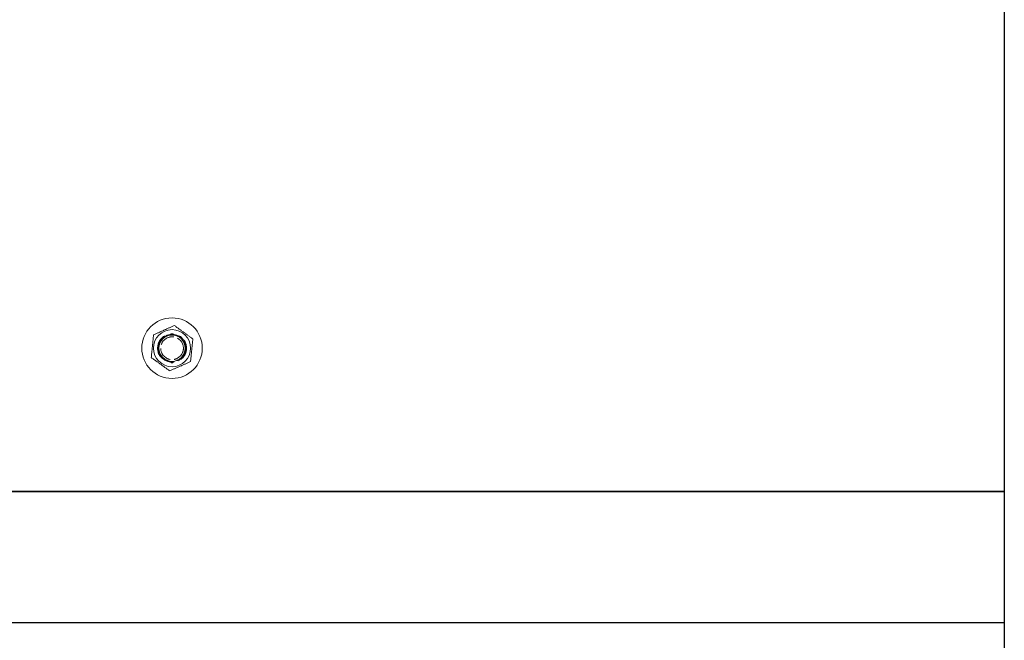
# Model space of a CAD drawing. Extents: x -2047 to 1458, y -3730 to 5977.
# Drawn here: x 709 to 1458, y 3866 to 4337 of the extents above; entities that cross this region are included whole.
import ezdxf

# ---------------------------------------------------------------- set-up
doc = ezdxf.new("R2010")
doc.units = 0
doc.linetypes.add('ACAD_ISO02W100', pattern=[15, 12, -3])
doc.layers.get('0').update_dxf_attribs({"linetype": 'CONTINUOUS'})
doc.layers.add('Hidden (ISO)', color=9, linetype='ACAD_ISO02W100', lineweight=18)
doc.layers.add('Visible (ISO)', color=7, linetype='CONTINUOUS', lineweight=18)

msp = doc.modelspace()

# ---------------------------------------------------------------- linework, layer by layer
for p, q in [((1457.66, 5769.09), (1457.66, 3978.99)), ((-104.44, 3978.99), (1457.66, 3978.99)), ((1457.66, 3978.99), (-104.44, 3978.99)), ((1457.66, 3978.99), (1457.66, 1844.87)), ((1457.66, 3878.99), (-104.44, 3878.99))]:
    msp.add_line(p, q)
at = {"layer": 'Hidden (ISO)'}
for p, q in [((818.03, 4095.63), (819.48, 4097.03)), ((818.25, 4094.93), (818.03, 4095.63)), ((819.48, 4097.03), (820.17, 4096.39)), ((824.25, 4098.27), (824.25, 4097.73)), ((826.25, 4097.73), (826.25, 4098.27)), ((831.02, 4097.03), (830.34, 4096.39)), ((832.47, 4095.63), (831.02, 4097.03)), ((832.25, 4094.93), (832.47, 4095.63)), ((816.64, 4082.7), (816, 4082.02)), ((816, 4082.02), (817.4, 4080.56)), ((817.4, 4080.56), (818.11, 4080.78)), ((824.25, 4077.83), (824.25, 4077.29)), ((826.25, 4077.29), (826.25, 4077.83)), ((833.1, 4080.56), (832.39, 4080.78)), ((834.5, 4082.02), (833.1, 4080.56)), ((833.86, 4082.7), (834.5, 4082.02))]:
    msp.add_line(p, q, dxfattribs=at)
for radius in [10.5, 8.65]:
    msp.add_circle((825.25, 4087.78), radius, dxfattribs=at)
for centre, radius, start, end in [((825.25, 4087.78), 11, 150, 210), ((822.41, 4089.54), 7.66, 94.34809, 150.74431), ((824.75, 4098.27), 0.5, 92.7294, 180), ((825.25, 4087.78), 11, 87.2706, 92.7294), ((825.75, 4098.27), 0.5, 0, 87.2706), ((826.78, 4087.49), 9.87, 35.93547, 78.97213), ((825.25, 4087.78), 11, 330, 30), ((823.72, 4088.08), 9.87, 215.93547, 258.97213), ((828.09, 4086.03), 7.66, 274.34809, 330.74431), ((824.75, 4077.29), 0.5, 180, 267.2706), ((825.25, 4087.78), 11, 267.2706, 272.7294), ((825.75, 4077.29), 0.5, 272.7294, 0)]:
    msp.add_arc(centre, radius, start, end, dxfattribs=at)
for points, knots in [([(816, 4082.02), (814.52, 4084.39), (814.01, 4087.35), (814.6, 4090.09), (815.19, 4092.82), (816.88, 4095.31), (819.21, 4096.86), (819.3, 4096.92), (819.39, 4096.97), (819.48, 4097.03)], [0, 0, 0, 0, 0.770641, 0.770641, 0.770641, 1.541283, 1.541283, 1.541283, 1.570796, 1.570796, 1.570796, 1.570796]), ([(817.4, 4080.56), (815.54, 4082.59), (814.51, 4085.36), (814.59, 4088.12), (814.68, 4090.87), (815.88, 4093.57), (817.87, 4095.48), (817.92, 4095.53), (817.98, 4095.58), (818.03, 4095.63)], [0, 0, 0, 0, 0.77484, 0.77484, 0.77484, 1.54968, 1.54968, 1.54968, 1.570796, 1.570796, 1.570796, 1.570796]), ([(834.5, 4082.02), (835.98, 4084.39), (836.5, 4087.35), (835.9, 4090.09), (835.31, 4092.82), (833.62, 4095.31), (831.29, 4096.86), (831.2, 4096.92), (831.11, 4096.97), (831.02, 4097.03)], [0, 0, 0, 0, 0.770641, 0.770641, 0.770641, 1.541283, 1.541283, 1.541283, 1.570796, 1.570796, 1.570796, 1.570796]), ([(833.1, 4080.56), (834.97, 4082.59), (836, 4085.36), (835.91, 4088.12), (835.82, 4090.87), (834.62, 4093.57), (832.63, 4095.48), (832.58, 4095.53), (832.53, 4095.58), (832.47, 4095.63)], [0, 0, 0, 0, 0.77484, 0.77484, 0.77484, 1.54968, 1.54968, 1.54968, 1.570796, 1.570796, 1.570796, 1.570796])]:
    msp.add_open_spline(points, degree=3, knots=knots, dxfattribs=at)
at = {"layer": 'Visible (ISO)'}
for radius in [23, 14.1, 10, 10]:
    msp.add_circle((825.25, 4087.78), radius, dxfattribs=at)
for points in [[(811.2, 4097.91), (819.1, 4101.46), (827, 4105.02)], [(827, 4105.02), (834.02, 4099.95), (841.05, 4094.89)], [(809.45, 4080.68), (810.33, 4089.29), (811.2, 4097.91)], [(841.05, 4094.89), (840.17, 4086.27), (839.3, 4077.65)], [(823.51, 4070.55), (816.48, 4075.61), (809.45, 4080.68)], [(839.3, 4077.65), (831.4, 4074.1), (823.51, 4070.55)]]:
    msp.add_rational_spline(points, [1, 1.15470053838, 1], degree=2, dxfattribs=at)

doc.saveas('drawing.dxf')
